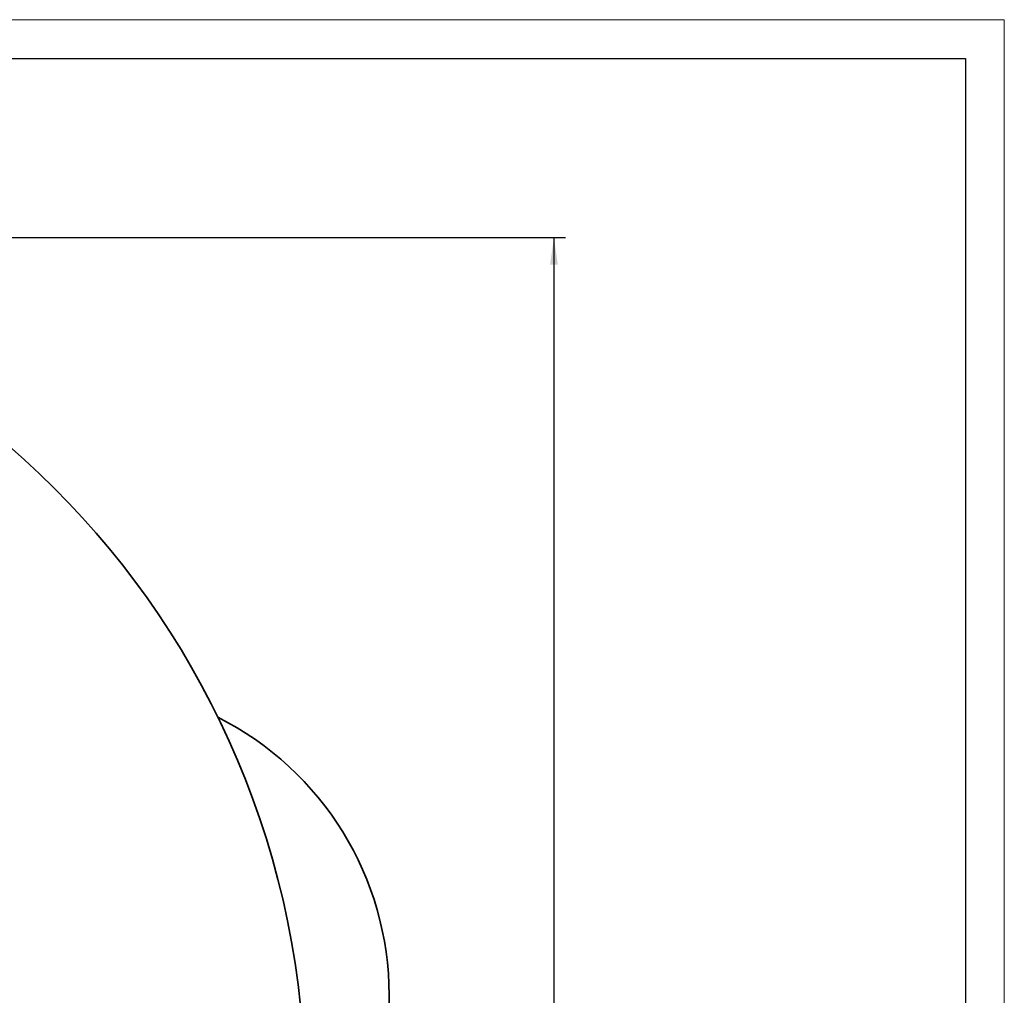
# Model space of a CAD drawing. Units: millimetres. Extents: x 0 to 21000, y 0 to 14850.
# Drawn here: x 14674 to 21000, y 8582 to 14850 of the extents above; entities that cross this region are included whole.
import ezdxf

# ---------------------------------------------------------------- set-up
doc = ezdxf.new("R2010")
doc.units = ezdxf.units.MM
doc.header["$LTSCALE"] = 50
doc.layers.add('ОСЕВЫЕ', color=7, linetype='Continuous')
doc.styles.add('SLDTEXTSTYLE1', font='TXT', dxfattribs={"width": 0.7})
doc.dimstyles.new('SLDDIMSTYLE0', dxfattribs={"dimtxt": 250, "dimasz": 175, "dimexe": 0, "dimexo": 0.0625, "dimgap": 62.5, "dimtad": 2, "dimdec": 0, "dimrnd": 1e-09, "dimzin": 12, "dimdsep": 46, "dimtxsty": 'SLDTEXTSTYLE1', "dimsah": 1, "dimcen": 0.09, "dimadec": 0, "dimazin": 3, "dimtfac": 1, "dimtofl": 0, "dimtmove": 0, "dimatfit": 3, "dimfxl": 0, "dimfrac": 2, "dimtolj": 1, "dimtzin": 12, "dimarcsym": 0})

# ---------------------------------------------------------------- blocks, each defined once
blk = doc.blocks.new('_D_5')
at = {"layer": 'ОСЕВЫЕ', "color": 1}
for p, q in [((11006.5, 13451.2), (18181.5, 13451.2)), ((18106.5, 13451.2), (18106.5, 1908.1)), ((15047.5, 1908.1), (18181.5, 1908.1))]:
    blk.add_line(p, q, dxfattribs=at)
for points in [[(18106.5, 13451.2), (18081.5, 13276.2), (18131.5, 13276.2)], [(18106.5, 1908.1), (18131.5, 2083.1), (18081.5, 2083.1)]]:
    blk.add_solid(points, dxfattribs=at)
at = {"layer": 'ОСЕВЫЕ', "color": 1, "insert": (17784.2, 6860.9), "char_height": 250, "attachment_point": 1, "rotation": 90, "style": 'SLDTEXTSTYLE1'}
blk.add_mtext('11550', dxfattribs=at)

msp = doc.modelspace()

# ---------------------------------------------------------------- linework, layer by layer
at = {"color": 7, "linetype": 'Continuous', "lineweight": 18}
for p, q in [((0.1, 14850), (21000, 14850)), ((21000, 14850), (21000, 0.1))]:
    msp.add_line(p, q, dxfattribs=at)
at = {"color": 7, "linetype": 'Continuous', "lineweight": 25}
for p, q in [((1000, 14600), (20750, 14600)), ((20750, 14600), (20750, 250))]:
    msp.add_line(p, q, dxfattribs=at)
at = {"layer": 'ОСЕВЫЕ', "color": 1, "lineweight": 35}
msp.add_line((17047.5, 8582.2), (17047.5, 3908.1), dxfattribs=at)
msp.add_circle((11006.5, 7951.2), 5500, dxfattribs=at)
msp.add_arc((15047.5, 8582.2), 2000, 0, 63.28051, dxfattribs=at)

# ---------------------------------------------------------------- dimensions: what is measured, and where the dimension line sits
at = {"layer": 'ОСЕВЫЕ', "color": 1}
dim = msp.add_linear_dim(base=(18106.5, 1908.1), p1=(11006.5, 13451.2), p2=(15047.5, 1908.1), angle=90, text='11550', dimstyle='SLDDIMSTYLE0', dxfattribs=at)
dim.commit()
dim.dimension.update_dxf_attribs({"geometry": '_D_5', "text_midpoint": (18106.5, 7189.6), "dimtype": 160})

doc.saveas('drawing.dxf')
